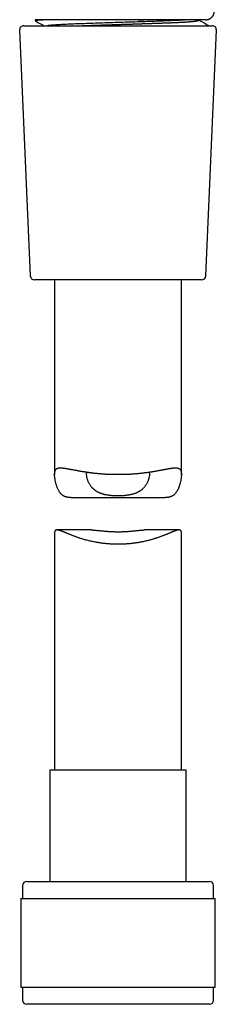
# Model space of a CAD drawing. Units: millimetres. Extents: x 8 to 501, y 12 to 615.
# Drawn here: x 75 to 98, y 363 to 479 of the extents above; entities that cross this region are included whole.
import ezdxf

# ---------------------------------------------------------------- set-up
doc = ezdxf.new("R2010")
doc.units = ezdxf.units.MM

msp = doc.modelspace()

# ---------------------------------------------------------------- linework, layer by layer
at = {"color": 7, "linetype": 'Continuous', "lineweight": 30}
for p, q in [((76.91, 479.17), (76.91, 479.04)), ((77.05, 479.17), (76.91, 479.17)), ((76.93, 479.03), (76.91, 479.04)), ((77.04, 479.17), (77.06, 479.17)), ((87.12, 479.17), (84.16, 479.17)), ((89.01, 479.17), (87.12, 479.17)), ((87.23, 479.17), (87.13, 479.17)), ((89.12, 479.17), (87.23, 479.17)), ((89.82, 479.17), (89.01, 479.17)), ((89.12, 479.17), (89.82, 479.17)), ((89.95, 479.17), (89.95, 479.17)), ((96.22, 479.11), (96.22, 479.17)), ((97.06, 479.17), (97.1, 479.17)), ((97.1, 479.17), (97.11, 479.17)), ((97.11, 479.17), (97.12, 479.17)), ((97.11, 479.17), (97.12, 479.17)), ((97.12, 479.17), (97.13, 479.17)), ((97.13, 479.17), (97.13, 479.17)), ((75.09, 477.94), (76.35, 448.94)), ((75.59, 478.47), (97.85, 478.47)), ((97.09, 448.94), (98.35, 477.94)), ((86.72, 448.47), (76.85, 448.47)), ((79.22, 448.47), (79.22, 425.51)), ((96.59, 448.47), (86.72, 448.47)), ((94.22, 425.51), (94.22, 448.47)), ((81.13, 422.78), (92.3, 422.78)), ((79.22, 418.59), (79.22, 390.59)), ((83.56, 418.95), (79.49, 418.95)), ((93.94, 418.95), (89.88, 418.95)), ((94.22, 390.59), (94.22, 418.59)), ((78.67, 390.59), (78.67, 377.47)), ((86.72, 390.59), (78.67, 390.59)), ((94.77, 390.59), (86.72, 390.59)), ((94.77, 377.47), (94.77, 390.59)), ((75.42, 376.97), (75.42, 375.47)), ((75.92, 377.47), (86.72, 377.47)), ((86.72, 377.47), (97.52, 377.47)), ((98.02, 375.47), (98.02, 376.97)), ((75.24, 375.47), (75.24, 364.97)), ((75.24, 375.47), (86.72, 375.47)), ((86.72, 375.47), (98.19, 375.47)), ((98.19, 364.97), (98.19, 375.47)), ((75.24, 364.97), (86.72, 364.97)), ((75.42, 364.97), (75.42, 363.47)), ((86.72, 364.97), (98.19, 364.97)), ((98.02, 363.47), (98.02, 364.97)), ((97.52, 362.97), (75.92, 362.97))]:
    msp.add_line(p, q, dxfattribs=at)
at = {"color": 7, "linetype": 'Continuous', "lineweight": 30, "flags": 128}
msp.add_lwpolyline([(97.11, 479.17), (97.16, 479.17), (97.2, 479.17)], dxfattribs=at)
at = {"color": 7, "linetype": 'Continuous', "lineweight": 30}
for centre, radius, start, end in [((77.05, 480.17), 1, 263.37, 270), ((75.59, 477.97), 0.5, 90, 182.4813), ((97.85, 477.97), 0.5, 357.5187, 90), ((76.85, 448.97), 0.5, 182.4813, 270), ((96.59, 448.97), 0.5, 270, 357.5187), ((75.92, 376.97), 0.5, 90, 180), ((97.52, 376.97), 0.5, 360, 90), ((75.92, 363.47), 0.5, 180, 270), ((97.52, 363.47), 0.5, 270, 0)]:
    msp.add_arc(centre, radius, start, end, dxfattribs=at)
for points, knots in [([(97.13, 479.17), (97.15, 479.17), (97.19, 479.17), (97.26, 479.18), (97.32, 479.19), (97.39, 479.21), (97.46, 479.23), (97.53, 479.26), (97.6, 479.3), (97.66, 479.34), (97.72, 479.38), (97.78, 479.43), (97.83, 479.48), (97.88, 479.53), (97.92, 479.59), (97.96, 479.65), (97.99, 479.71), (98.02, 479.77), (98.04, 479.82), (98.05, 479.86), (98.06, 479.89), (98.07, 479.93), (98.08, 479.97), (98.09, 480.02), (98.1, 480.08), (98.1, 480.15), (98.1, 480.22), (98.1, 480.3), (98.09, 480.35), (98.08, 480.37)], [0, 0, 0, 0, 0.0357338, 0.0731677, 0.1123727, 0.1534, 0.1956191, 0.2380492, 0.2805547, 0.3230036, 0.3652645, 0.4072087, 0.4484752, 0.4878932, 0.5324432, 0.5738794, 0.6121278, 0.6490113, 0.686165, 0.7048174, 0.7235032, 0.7440712, 0.7693931, 0.7993299, 0.8336468, 0.8720433, 0.9141489, 0.9595217, 1, 1, 1, 1]), ([(76.93, 479.03), (77.14, 478.92), (77.49, 478.73), (77.85, 478.54), (78, 478.47)], [0, 0, 0, 0, 0.5879174, 1, 1, 1, 1]), ([(77.05, 479.17), (77.05, 479.17), (77.05, 479.17), (77.05, 479.17), (77.06, 479.17)], [0, 0, 0, 0, 0.1713029, 1, 1, 1, 1]), ([(77.06, 479.17), (77.06, 479.17), (77.06, 479.17), (77.06, 479.17), (77.05, 479.17), (77.05, 479.17), (77.05, 479.17), (77.05, 479.17)], [0, 0, 0, 0, 0.202313, 0.40347, 0.60347, 0.802313, 1, 1, 1, 1]), ([(78.57, 479.17), (78.54, 479.17), (78.47, 479.17), (78.37, 479.17), (78.28, 479.17), (78.18, 479.17), (78.09, 479.17), (78.01, 479.17), (77.92, 479.17), (77.84, 479.17), (77.75, 479.17), (77.66, 479.17), (77.57, 479.17), (77.5, 479.17), (77.46, 479.17), (77.45, 479.17), (77.44, 479.17), (77.43, 479.17), (77.42, 479.17), (77.38, 479.17), (77.33, 479.17), (77.27, 479.17), (77.21, 479.17), (77.17, 479.17), (77.13, 479.17), (77.1, 479.17), (77.08, 479.17), (77.07, 479.17), (77.06, 479.17), (77.06, 479.17)], [0, 0, 0, 0, 0.036313, 0.072562, 0.108768, 0.144954, 0.18114, 0.217347, 0.253598, 0.292112, 0.337594, 0.382951, 0.428225, 0.487931, 0.495751, 0.503571, 0.511392, 0.519215, 0.527039, 0.534864, 0.587389, 0.63965, 0.691714, 0.743648, 0.79552, 0.846472, 0.897493, 0.948648, 1, 1, 1, 1]), ([(95.23, 479.17), (95.03, 479.16), (94.65, 479.13), (93.89, 479.09), (93.03, 479.06), (92.06, 479.02), (91.01, 478.98), (89.89, 478.94), (88.73, 478.9), (87.55, 478.87), (86.35, 478.83), (85.18, 478.79), (84.03, 478.75), (82.95, 478.71), (81.93, 478.68), (81, 478.64), (80.19, 478.6), (79.49, 478.56), (78.93, 478.52), (78.55, 478.49), (78.43, 478.47), (78.38, 478.47)], [0, 0, 0, 0, 0.0536504, 0.1074583, 0.1614302, 0.2154868, 0.2695284, 0.3235098, 0.3774575, 0.4313711, 0.4852489, 0.5391303, 0.5930585, 0.6470127, 0.7009518, 0.7548644, 0.8087914, 0.8627386, 0.9166755, 0.9705845, 1, 1, 1, 1]), ([(81.91, 479.17), (81.83, 479.17), (81.67, 479.17), (81.43, 479.17), (81.2, 479.17), (80.97, 479.17), (80.74, 479.17), (80.52, 479.17), (80.3, 479.17), (80.09, 479.17), (79.88, 479.17), (79.68, 479.17), (79.48, 479.17), (79.28, 479.17), (79.1, 479.17), (78.92, 479.17), (78.74, 479.17), (78.63, 479.17), (78.57, 479.17)], [0, 0, 0, 0, 0.062075, 0.124041, 0.185964, 0.247914, 0.309959, 0.372165, 0.4346, 0.497331, 0.560553, 0.623525, 0.686317, 0.748998, 0.811637, 0.874304, 0.937068, 1, 1, 1, 1]), ([(84.16, 479.17), (84.07, 479.17), (83.9, 479.17), (83.64, 479.17), (83.38, 479.17), (83.13, 479.17), (82.88, 479.17), (82.63, 479.17), (82.38, 479.17), (82.14, 479.17), (81.99, 479.17), (81.91, 479.17)], [0, 0, 0, 0, 0.112067, 0.224069, 0.336172, 0.448541, 0.56096, 0.670893, 0.780607, 0.890258, 1, 1, 1, 1]), ([(82.41, 478.47), (82.41, 478.47), (82.47, 478.47), (82.59, 478.47), (82.75, 478.48), (82.94, 478.49), (83.14, 478.49), (83.37, 478.5), (83.61, 478.51), (83.84, 478.52), (84.08, 478.53), (84.31, 478.53), (84.51, 478.54), (84.7, 478.55), (84.89, 478.55), (85.08, 478.56), (85.27, 478.57), (85.45, 478.57), (85.64, 478.58), (85.83, 478.58), (86.01, 478.59), (86.2, 478.6), (86.39, 478.6), (86.59, 478.61), (86.78, 478.61), (86.97, 478.62), (87.17, 478.63), (87.37, 478.63), (87.56, 478.64), (87.76, 478.64), (87.96, 478.65), (88.15, 478.66), (88.34, 478.66), (88.52, 478.67), (88.71, 478.68), (88.89, 478.68), (89.07, 478.69), (89.26, 478.69), (89.44, 478.7), (89.62, 478.71), (89.8, 478.71), (89.98, 478.72), (90.15, 478.72), (90.35, 478.73), (90.57, 478.74), (90.8, 478.75), (91.03, 478.75), (91.26, 478.76), (91.48, 478.77), (91.69, 478.78), (91.87, 478.78), (92.04, 478.79), (92.2, 478.79), (92.36, 478.8), (92.51, 478.81), (92.66, 478.81), (92.81, 478.82), (92.98, 478.82), (93.15, 478.83), (93.34, 478.84), (93.53, 478.85), (93.71, 478.86), (93.88, 478.86), (94.04, 478.87), (94.18, 478.88), (94.3, 478.88), (94.42, 478.89), (94.53, 478.9), (94.64, 478.9), (94.75, 478.91), (94.85, 478.92), (94.95, 478.92), (95.04, 478.93), (95.13, 478.94), (95.22, 478.95), (95.3, 478.95), (95.38, 478.96), (95.46, 478.97), (95.53, 478.97), (95.6, 478.98), (95.66, 478.99), (95.73, 478.99), (95.78, 479), (95.84, 479.01), (95.89, 479.02), (95.94, 479.02), (95.98, 479.03), (96.02, 479.04), (96.06, 479.04), (96.09, 479.05), (96.12, 479.06), (96.14, 479.07), (96.17, 479.07), (96.18, 479.08), (96.2, 479.08), (96.21, 479.09), (96.22, 479.1), (96.22, 479.1), (96.22, 479.11), (96.22, 479.11)], [0, 0, 0, 0, 0.000937, 0.010729, 0.020537, 0.030345, 0.043596, 0.056849, 0.070099, 0.083443, 0.09679, 0.110134, 0.120278, 0.130422, 0.140585, 0.150747, 0.16057, 0.170392, 0.180232, 0.190072, 0.199966, 0.20986, 0.219773, 0.229685, 0.239804, 0.249924, 0.260062, 0.270201, 0.280397, 0.290592, 0.300807, 0.311022, 0.320671, 0.330323, 0.340006, 0.349689, 0.359387, 0.369086, 0.378815, 0.388548, 0.398199, 0.40785, 0.417517, 0.427184, 0.440242, 0.453304, 0.466363, 0.479515, 0.49267, 0.505823, 0.515822, 0.525821, 0.535837, 0.545854, 0.55556, 0.565266, 0.574988, 0.584711, 0.597845, 0.610982, 0.624117, 0.637345, 0.650576, 0.663805, 0.673865, 0.683925, 0.694004, 0.704084, 0.713719, 0.723359, 0.733034, 0.742709, 0.752403, 0.762096, 0.771825, 0.781558, 0.791194, 0.800833, 0.810505, 0.820176, 0.829864, 0.839552, 0.849271, 0.858995, 0.86863, 0.878269, 0.887937, 0.897604, 0.907287, 0.91697, 0.926681, 0.936396, 0.946031, 0.95567, 0.965336, 0.975002, 0.984683, 0.994363, 1, 1, 1, 1]), ([(95.76, 479.17), (95.72, 479.17), (95.63, 479.17), (95.49, 479.17), (95.35, 479.17), (95.2, 479.17), (95.05, 479.17), (94.89, 479.17), (94.73, 479.17), (94.55, 479.17), (94.34, 479.17), (94.12, 479.17), (93.88, 479.17), (93.64, 479.17), (93.4, 479.17), (93.17, 479.17), (92.95, 479.17), (92.76, 479.17), (92.56, 479.17), (92.36, 479.17), (92.16, 479.17), (91.96, 479.17), (91.75, 479.17), (91.54, 479.17), (91.3, 479.17), (91.06, 479.17), (90.81, 479.17), (90.57, 479.17), (90.32, 479.17), (90.07, 479.17), (89.9, 479.17), (89.82, 479.17)], [0, 0, 0, 0, 0.0317691, 0.0634466, 0.0950613, 0.126642, 0.1582177, 0.1898174, 0.2214701, 0.2532046, 0.2943461, 0.3353589, 0.3763058, 0.4172501, 0.4582551, 0.4993838, 0.5303168, 0.5611818, 0.5920056, 0.6228153, 0.6536378, 0.6845, 0.7154289, 0.746451, 0.7827376, 0.8189304, 0.8550725, 0.8912071, 0.9273778, 0.9636278, 1, 1, 1, 1]), ([(97.07, 479.17), (97.06, 479.17), (97.04, 479.17), (97.01, 479.17), (96.97, 479.17), (96.94, 479.17), (96.9, 479.17), (96.86, 479.17), (96.81, 479.17), (96.76, 479.17), (96.7, 479.17), (96.63, 479.17), (96.55, 479.17), (96.47, 479.17), (96.38, 479.17), (96.28, 479.17), (96.17, 479.17), (96.04, 479.17), (95.9, 479.17), (95.81, 479.17), (95.76, 479.17)], [0, 0, 0, 0, 0.056159, 0.12399, 0.168432, 0.212925, 0.257495, 0.302165, 0.346961, 0.391908, 0.447424, 0.502952, 0.558542, 0.61424, 0.670095, 0.727373, 0.795589, 0.863708, 0.931815, 1, 1, 1, 1]), ([(97.47, 478.47), (97.26, 478.57), (96.85, 478.79), (96.43, 479.01), (96.22, 479.12)], [0, 0, 0, 0, 0.496643, 1, 1, 1, 1]), ([(97.11, 479.17), (97.11, 479.17), (97.11, 479.17), (97.1, 479.17), (97.08, 479.17), (97.08, 479.17)], [0, 0, 0, 0, 0.36038, 0.71921, 1, 1, 1, 1]), ([(81.13, 422.78), (81.12, 422.78), (81.05, 422.78), (80.95, 422.79), (80.83, 422.8), (80.73, 422.81), (80.63, 422.83), (80.54, 422.86), (80.44, 422.89), (80.35, 422.93), (80.27, 422.98), (80.18, 423.03), (80.11, 423.09), (80.04, 423.15), (79.97, 423.22), (79.9, 423.3), (79.84, 423.38), (79.78, 423.46), (79.73, 423.55), (79.67, 423.66), (79.6, 423.79), (79.54, 423.93), (79.49, 424.06), (79.45, 424.18), (79.41, 424.3), (79.38, 424.44), (79.34, 424.59), (79.31, 424.73), (79.28, 424.87), (79.26, 424.99), (79.25, 425.11), (79.23, 425.21), (79.23, 425.3), (79.22, 425.37), (79.22, 425.44), (79.22, 425.52), (79.22, 425.61), (79.23, 425.7), (79.24, 425.79), (79.26, 425.87), (79.28, 425.94), (79.31, 426.01), (79.35, 426.07), (79.39, 426.12), (79.44, 426.16), (79.49, 426.19), (79.55, 426.22), (79.62, 426.24), (79.69, 426.26), (79.77, 426.27), (79.86, 426.28), (79.94, 426.28), (80.01, 426.28), (80.08, 426.27), (80.15, 426.27), (80.22, 426.26), (80.31, 426.25), (80.41, 426.24), (80.52, 426.22), (80.63, 426.2), (80.75, 426.18), (80.85, 426.16), (80.96, 426.14), (81.05, 426.13), (81.15, 426.11), (81.28, 426.08), (81.45, 426.05), (81.63, 426.02), (81.8, 425.99), (81.95, 425.96), (82.1, 425.93), (82.25, 425.91), (82.41, 425.88), (82.56, 425.86), (82.7, 425.83), (82.82, 425.81), (82.95, 425.8), (83.08, 425.78), (83.21, 425.76), (83.35, 425.74), (83.49, 425.72), (83.65, 425.7), (83.83, 425.68), (84.03, 425.66), (84.23, 425.64), (84.43, 425.62), (84.64, 425.6), (84.83, 425.59), (85, 425.57), (85.16, 425.56), (85.32, 425.55), (85.48, 425.55), (85.64, 425.54), (85.79, 425.53), (85.94, 425.53), (86.11, 425.52), (86.3, 425.52), (86.5, 425.52), (86.71, 425.52), (86.92, 425.52), (87.13, 425.52), (87.32, 425.52), (87.49, 425.53), (87.65, 425.53), (87.81, 425.54), (87.96, 425.55), (88.11, 425.55), (88.26, 425.56), (88.4, 425.57), (88.56, 425.58), (88.74, 425.6), (88.94, 425.61), (89.13, 425.63), (89.32, 425.65), (89.51, 425.67), (89.68, 425.69), (89.83, 425.71), (89.97, 425.72), (90.11, 425.74), (90.25, 425.76), (90.38, 425.78), (90.51, 425.8), (90.64, 425.82), (90.78, 425.84), (90.94, 425.87), (91.11, 425.89), (91.27, 425.92), (91.43, 425.95), (91.59, 425.98), (91.73, 426), (91.86, 426.03), (91.97, 426.05), (92.08, 426.07), (92.19, 426.09), (92.3, 426.11), (92.4, 426.13), (92.5, 426.15), (92.61, 426.17), (92.73, 426.19), (92.85, 426.21), (92.97, 426.23), (93.09, 426.24), (93.2, 426.26), (93.3, 426.27), (93.38, 426.27), (93.46, 426.28), (93.53, 426.28), (93.6, 426.28), (93.68, 426.27), (93.76, 426.26), (93.83, 426.24), (93.89, 426.22), (93.95, 426.19), (94.01, 426.15), (94.06, 426.1), (94.1, 426.05), (94.13, 425.99), (94.16, 425.93), (94.18, 425.85), (94.2, 425.77), (94.21, 425.68), (94.22, 425.58), (94.22, 425.47), (94.21, 425.35), (94.2, 425.22), (94.19, 425.09), (94.17, 424.97), (94.15, 424.85), (94.13, 424.74), (94.1, 424.61), (94.07, 424.47), (94.03, 424.33), (93.99, 424.2), (93.95, 424.08), (93.9, 423.97), (93.85, 423.84), (93.8, 423.73), (93.75, 423.63), (93.7, 423.55), (93.65, 423.46), (93.58, 423.37), (93.51, 423.28), (93.44, 423.19), (93.36, 423.11), (93.27, 423.04), (93.18, 422.98), (93.08, 422.93), (92.98, 422.89), (92.87, 422.85), (92.76, 422.82), (92.64, 422.8), (92.52, 422.79), (92.41, 422.78), (92.34, 422.78), (92.3, 422.78)], [0, 0, 0, 0, 0.00183, 0.008094, 0.012706, 0.01732, 0.021931, 0.02661, 0.031291, 0.03597, 0.040723, 0.045487, 0.050098, 0.054711, 0.059322, 0.063996, 0.068672, 0.073346, 0.078067, 0.082791, 0.090069, 0.097355, 0.102842, 0.10833, 0.113825, 0.11932, 0.126604, 0.133892, 0.139475, 0.145059, 0.150654, 0.156249, 0.16005, 0.163852, 0.167661, 0.171471, 0.177329, 0.183198, 0.189158, 0.195117, 0.201125, 0.207134, 0.213237, 0.219353, 0.225212, 0.23108, 0.237023, 0.242966, 0.248947, 0.254928, 0.260978, 0.267037, 0.270938, 0.274839, 0.278748, 0.282657, 0.28794, 0.293224, 0.298507, 0.303827, 0.309148, 0.314467, 0.318508, 0.322549, 0.326597, 0.330644, 0.338591, 0.346549, 0.351914, 0.35728, 0.362644, 0.368041, 0.373438, 0.378835, 0.382928, 0.387022, 0.391122, 0.395221, 0.399555, 0.403888, 0.408229, 0.41257, 0.418439, 0.424309, 0.430178, 0.436092, 0.442008, 0.447921, 0.452422, 0.456923, 0.461434, 0.465944, 0.470139, 0.474333, 0.478536, 0.482738, 0.488419, 0.494102, 0.499783, 0.505507, 0.511233, 0.516957, 0.521312, 0.525667, 0.53003, 0.534394, 0.538495, 0.542595, 0.546703, 0.550811, 0.556359, 0.561908, 0.567456, 0.573042, 0.578629, 0.584215, 0.588459, 0.592704, 0.596955, 0.601207, 0.605396, 0.609584, 0.61378, 0.617975, 0.623639, 0.629304, 0.634967, 0.640668, 0.646371, 0.652072, 0.656402, 0.660733, 0.66507, 0.669408, 0.673739, 0.678071, 0.68241, 0.686749, 0.69262, 0.698493, 0.704365, 0.710287, 0.71621, 0.722131, 0.726648, 0.731165, 0.735694, 0.740224, 0.74614, 0.752064, 0.758058, 0.764052, 0.770086, 0.77612, 0.782234, 0.78836, 0.794277, 0.800206, 0.806227, 0.812249, 0.818322, 0.824395, 0.830562, 0.836742, 0.843707, 0.850682, 0.855939, 0.861195, 0.86646, 0.871725, 0.878696, 0.88567, 0.891017, 0.896363, 0.901717, 0.907071, 0.914342, 0.917983, 0.921623, 0.926862, 0.932106, 0.937413, 0.94272, 0.948068, 0.953416, 0.95885, 0.964299, 0.969539, 0.974791, 0.98013, 0.985468, 0.990849, 0.99623, 1, 1, 1, 1]), ([(83.01, 425.79), (83.01, 425.78), (83, 425.75), (82.99, 425.71), (82.98, 425.64), (82.97, 425.58), (82.97, 425.51), (82.97, 425.43), (82.98, 425.34), (83, 425.22), (83.02, 425.11), (83.06, 424.99), (83.1, 424.87), (83.14, 424.75), (83.2, 424.62), (83.26, 424.5), (83.33, 424.37), (83.41, 424.25), (83.5, 424.13), (83.58, 424.03), (83.65, 423.95), (83.71, 423.9), (83.77, 423.84), (83.83, 423.79), (83.89, 423.73), (83.96, 423.68), (84.03, 423.63), (84.1, 423.58), (84.19, 423.52), (84.28, 423.47), (84.39, 423.42), (84.49, 423.37), (84.6, 423.32), (84.71, 423.28), (84.83, 423.24), (84.95, 423.2), (85.08, 423.17), (85.2, 423.14), (85.33, 423.12), (85.46, 423.1), (85.59, 423.08), (85.73, 423.06), (85.87, 423.04), (86.02, 423.03), (86.18, 423.02), (86.36, 423.01), (86.54, 423.01), (86.66, 423.01), (86.72, 423.01)], [0, 0, 0, 0, 0.0087763, 0.028243, 0.0480982, 0.0679537, 0.0879319, 0.1079106, 0.1363979, 0.1649499, 0.1936733, 0.2224452, 0.2517469, 0.2810905, 0.3105566, 0.3400631, 0.369895, 0.3997732, 0.4298031, 0.4598907, 0.4752945, 0.4906982, 0.5061421, 0.5215858, 0.5371655, 0.552745, 0.5683773, 0.5840096, 0.6034233, 0.6228668, 0.6425591, 0.6622512, 0.6820842, 0.701917, 0.7220211, 0.7421641, 0.7615785, 0.7810278, 0.8007431, 0.8204585, 0.840316, 0.8601736, 0.8803009, 0.900464, 0.9251853, 0.9499712, 0.9749528, 1, 1, 1, 1]), ([(86.72, 423.01), (86.77, 423.01), (86.86, 423.01), (87, 423.01), (87.14, 423.02), (87.28, 423.02), (87.43, 423.03), (87.57, 423.04), (87.71, 423.06), (87.85, 423.08), (87.98, 423.1), (88.11, 423.12), (88.24, 423.15), (88.37, 423.17), (88.5, 423.21), (88.62, 423.24), (88.74, 423.28), (88.85, 423.33), (88.96, 423.37), (89.06, 423.42), (89.16, 423.47), (89.26, 423.53), (89.35, 423.59), (89.44, 423.65), (89.52, 423.71), (89.61, 423.79), (89.71, 423.88), (89.81, 423.98), (89.9, 424.09), (89.99, 424.2), (90.06, 424.31), (90.14, 424.43), (90.2, 424.55), (90.26, 424.67), (90.31, 424.79), (90.35, 424.91), (90.39, 425.03), (90.42, 425.15), (90.45, 425.26), (90.46, 425.36), (90.47, 425.43), (90.47, 425.48), (90.47, 425.53), (90.47, 425.59), (90.46, 425.65), (90.45, 425.71), (90.44, 425.75), (90.43, 425.78), (90.43, 425.79)], [0, 0, 0, 0, 0.019729, 0.039459, 0.059318, 0.079178, 0.099453, 0.119728, 0.140149, 0.160571, 0.180284, 0.200033, 0.220061, 0.240089, 0.260271, 0.280454, 0.300931, 0.32145, 0.340586, 0.359723, 0.378986, 0.398249, 0.417882, 0.437514, 0.457259, 0.477005, 0.504406, 0.531868, 0.559493, 0.587167, 0.615368, 0.64361, 0.671971, 0.700369, 0.728976, 0.757621, 0.786383, 0.815188, 0.844532, 0.873936, 0.888746, 0.903555, 0.918408, 0.933262, 0.952883, 0.972535, 0.992438, 1, 1, 1, 1]), ([(94.22, 418.59), (94.22, 418.6), (94.22, 418.64), (94.21, 418.7), (94.2, 418.76), (94.19, 418.81), (94.16, 418.85), (94.13, 418.89), (94.1, 418.92), (94.06, 418.94), (94.01, 418.95), (93.95, 418.95), (93.9, 418.95), (93.85, 418.94), (93.81, 418.94), (93.77, 418.93), (93.71, 418.92), (93.63, 418.89), (93.53, 418.86), (93.42, 418.82), (93.3, 418.78), (93.18, 418.73), (93.06, 418.68), (92.96, 418.64), (92.87, 418.6), (92.78, 418.57), (92.68, 418.52), (92.56, 418.47), (92.42, 418.42), (92.28, 418.36), (92.14, 418.31), (91.99, 418.25), (91.84, 418.2), (91.71, 418.15), (91.59, 418.1), (91.46, 418.06), (91.34, 418.02), (91.21, 417.98), (91.08, 417.94), (90.96, 417.9), (90.81, 417.85), (90.64, 417.8), (90.46, 417.75), (90.27, 417.7), (90.08, 417.66), (89.88, 417.61), (89.7, 417.57), (89.53, 417.54), (89.37, 417.51), (89.21, 417.48), (89.06, 417.45), (88.91, 417.43), (88.76, 417.41), (88.61, 417.39), (88.44, 417.36), (88.26, 417.34), (88.05, 417.32), (87.84, 417.3), (87.63, 417.29), (87.42, 417.28), (87.22, 417.27), (87.05, 417.26), (86.88, 417.26), (86.72, 417.26), (86.56, 417.26), (86.42, 417.26), (86.28, 417.27), (86.14, 417.27), (85.98, 417.28), (85.81, 417.29), (85.62, 417.3), (85.43, 417.32), (85.25, 417.34), (85.06, 417.36), (84.89, 417.38), (84.74, 417.4), (84.6, 417.42), (84.46, 417.44), (84.28, 417.47), (84.06, 417.51), (83.8, 417.56), (83.55, 417.61), (83.3, 417.67), (83.05, 417.73), (82.81, 417.8), (82.57, 417.87), (82.37, 417.93), (82.22, 417.98), (82.1, 418.02), (81.98, 418.06), (81.85, 418.1), (81.72, 418.15), (81.57, 418.21), (81.42, 418.26), (81.28, 418.31), (81.14, 418.37), (81.02, 418.42), (80.91, 418.46), (80.81, 418.5), (80.72, 418.54), (80.61, 418.58), (80.48, 418.64), (80.34, 418.69), (80.21, 418.75), (80.1, 418.79), (80.01, 418.82), (79.93, 418.85), (79.86, 418.87), (79.8, 418.89), (79.75, 418.91), (79.7, 418.92), (79.65, 418.93), (79.59, 418.94), (79.53, 418.95), (79.48, 418.95), (79.43, 418.95), (79.38, 418.94), (79.34, 418.92), (79.31, 418.89), (79.28, 418.86), (79.26, 418.82), (79.24, 418.77), (79.23, 418.72), (79.22, 418.66), (79.22, 418.61), (79.22, 418.59)], [0, 0, 0, 0, 0.003597, 0.012765, 0.021954, 0.030875, 0.039817, 0.048912, 0.058008, 0.067185, 0.076362, 0.085689, 0.095034, 0.100224, 0.105413, 0.110613, 0.115813, 0.126358, 0.136903, 0.147519, 0.158135, 0.168882, 0.179643, 0.18639, 0.193137, 0.199896, 0.206656, 0.21579, 0.224926, 0.23406, 0.243258, 0.252458, 0.261655, 0.268646, 0.275636, 0.282638, 0.289641, 0.296435, 0.303229, 0.310035, 0.316841, 0.326043, 0.335246, 0.344448, 0.353722, 0.362997, 0.37227, 0.379332, 0.386393, 0.393471, 0.400548, 0.407033, 0.413518, 0.420016, 0.426515, 0.435319, 0.444126, 0.452931, 0.461814, 0.4707, 0.479583, 0.48636, 0.493138, 0.499931, 0.506725, 0.512572, 0.518419, 0.524276, 0.530134, 0.538049, 0.545966, 0.553882, 0.561854, 0.569828, 0.577801, 0.583861, 0.589922, 0.595993, 0.602064, 0.613794, 0.625541, 0.637423, 0.649305, 0.661258, 0.673211, 0.685296, 0.697398, 0.703839, 0.71028, 0.71673, 0.723181, 0.731881, 0.740582, 0.749282, 0.758036, 0.766791, 0.775544, 0.782188, 0.788831, 0.795486, 0.80214, 0.813046, 0.823965, 0.835002, 0.84604, 0.853444, 0.860849, 0.868253, 0.873877, 0.8795, 0.885135, 0.890771, 0.899142, 0.907516, 0.915887, 0.924376, 0.932869, 0.941357, 0.949974, 0.958608, 0.966988, 0.975372, 0.983751, 0.992286, 1, 1, 1, 1]), ([(83.56, 418.95), (83.57, 418.95), (83.62, 418.95), (83.69, 418.95), (83.77, 418.94), (83.86, 418.94), (83.95, 418.93), (84.05, 418.92), (84.15, 418.91), (84.25, 418.9), (84.37, 418.89), (84.48, 418.88), (84.61, 418.87), (84.73, 418.85), (84.87, 418.84), (85, 418.83), (85.14, 418.81), (85.28, 418.8), (85.43, 418.79), (85.57, 418.78), (85.72, 418.77), (85.88, 418.76), (86.03, 418.76), (86.19, 418.75), (86.35, 418.75), (86.51, 418.74), (86.67, 418.74), (86.82, 418.74), (86.98, 418.74), (87.13, 418.75), (87.28, 418.75), (87.44, 418.76), (87.59, 418.76), (87.74, 418.77), (87.89, 418.78), (88.04, 418.79), (88.18, 418.8), (88.32, 418.82), (88.46, 418.83), (88.59, 418.84), (88.73, 418.86), (88.86, 418.87), (88.98, 418.88), (89.11, 418.89), (89.22, 418.91), (89.34, 418.92), (89.45, 418.93), (89.56, 418.94), (89.66, 418.94), (89.76, 418.95), (89.83, 418.95), (89.87, 418.95), (89.88, 418.95)], [0, 0, 0, 0, 0.013126, 0.03143, 0.049735, 0.068149, 0.086564, 0.10531, 0.124057, 0.142913, 0.161769, 0.181839, 0.201941, 0.222295, 0.242648, 0.263138, 0.283628, 0.30438, 0.325169, 0.345857, 0.366581, 0.387417, 0.40829, 0.429599, 0.450948, 0.472423, 0.49394, 0.514169, 0.534433, 0.554805, 0.575212, 0.59603, 0.616886, 0.637856, 0.658865, 0.679054, 0.699277, 0.71976, 0.740242, 0.760864, 0.781486, 0.802375, 0.823301, 0.843965, 0.864664, 0.885473, 0.906319, 0.927597, 0.948916, 0.970363, 0.991856, 1, 1, 1, 1])]:
    msp.add_open_spline(points, degree=3, knots=knots, dxfattribs=at)
msp.add_open_spline([(76.91, 479.04), (76.92, 479.05), (76.94, 479.07), (77.13, 479.11), (77.43, 479.14), (77.73, 479.16), (77.88, 479.17)], degree=3, dxfattribs=at)

doc.saveas('drawing.dxf')
